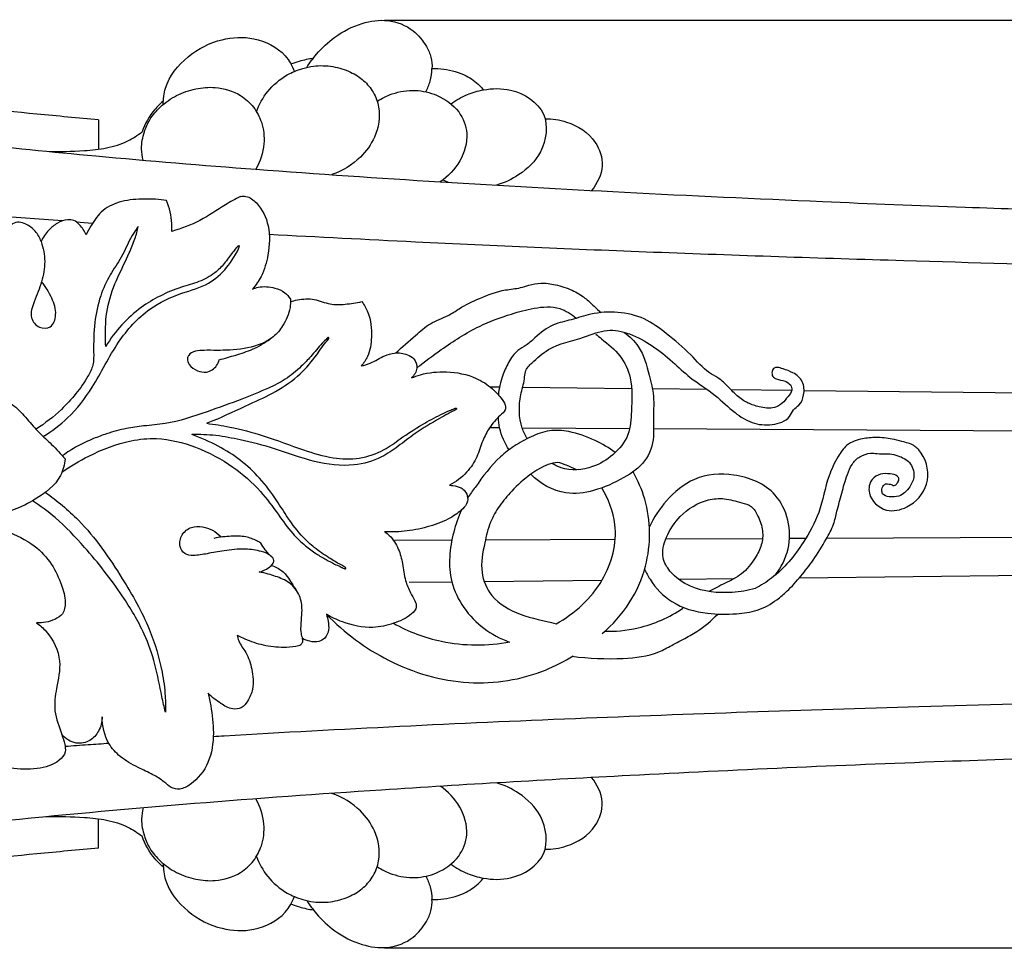
# Model space of a CAD drawing. Units: millimetres. Extents: x 0 to 1100, y 0 to 1000.
# Drawn here: x 664 to 866, y 355 to 546 of the extents above; entities that cross this region are included whole.
import ezdxf

# ---------------------------------------------------------------- set-up
doc = ezdxf.new("R2010")
doc.units = ezdxf.units.MM
doc.header["$MEASUREMENT"] = 0
doc.layers.add('Kranshteiny', color=7, linetype='Continuous', true_color=0xffffff)
doc.styles.add('Arial', font='txt')
doc.dimstyles.new('Dimension Style 01', dxfattribs={"dimtxt": 10, "dimasz": 7, "dimexe": 0.5, "dimexo": 0.5, "dimgap": 0.25, "dimtad": 1, "dimtoh": 1, "dimdec": 0, "dimzin": 1, "dimdsep": 46, "dimtxsty": 'Arial', "dimcen": 0.5, "dimazin": 0, "dimtfac": 1, "dimtdec": 4, "dimtix": 1, "dimtmove": 1, "dimatfit": 3, "dimfxl": 0, "dimtolj": 1, "dimtzin": 1, "dimarcsym": 0})

# ---------------------------------------------------------------- blocks, each defined once
blk = doc.blocks.new('*D18')
at = {"layer": 'Defpoints', "color": 0}
for p in [(738.49, 545.69), (1040.04, 545.69), (738.49, 355.52)]:
    blk.add_point(p, dxfattribs=at)
at = {"layer": 'Kranshteiny', "color": 0, "lineweight": -2}
for p, q in [((738.99, 545.69), (1040.54, 545.69)), ((1040.04, 362.52), (1040.04, 538.69)), ((738.99, 355.52), (1040.54, 355.52))]:
    blk.add_line(p, q, dxfattribs=at)
at = {"layer": 'Kranshteiny', "color": 0}
for points in [[(1041.21, 538.69), (1038.87, 538.69), (1040.04, 545.69)], [(1038.87, 362.52), (1041.21, 362.52), (1040.04, 355.52)]]:
    blk.add_solid(points, dxfattribs=at)
at = {"layer": 'Kranshteiny', "color": 0, "insert": (1034.69, 450.6), "char_height": 10, "attachment_point": 5, "rotation": 90, "style": 'Arial'}
blk.add_mtext('\\A1;190', dxfattribs=at)

msp = doc.modelspace()

# ---------------------------------------------------------------- linework, layer by layer
at = {"layer": 'Kranshteiny'}
for p, q in [((680.38, 525.29), (680.38, 519.26)), ((750.94, 512.97), (752.04, 512.48)), ((672.99, 504.57), (653.82, 505.97)), ((679.07, 504.05), (675.77, 504.28)), ((760.58, 470.54), (762.55, 470.52)), ((767.3, 470.46), (789.62, 470.21)), ((793.87, 470.16), (805.04, 470.03)), ((809.96, 469.98), (822.45, 469.84)), ((824.97, 469.81), (882.88, 469.15)), ((762.57, 462.1), (760.5, 462.11)), ((789.21, 461.93), (767.21, 462.07)), ((879.47, 461.37), (794.12, 461.9)), ((752.77, 439.08), (740.99, 439.02)), ((786.25, 439.24), (759.65, 439.11)), ((816.45, 439.38), (796.62, 439.28)), ((825.31, 439.42), (821.98, 439.4)), ((879.41, 439.67), (829.6, 439.44)), ((824.02, 431.37), (883.02, 432.06)), ((744.01, 430.44), (752.78, 430.54)), ((759.4, 430.62), (783.57, 430.9)), ((799.23, 431.08), (810.66, 431.22)), ((680.38, 375.92), (680.38, 381.94))]:
    msp.add_line(p, q, dxfattribs=at)
for points, knots in [([(680.38, 525.29), (676.16, 525.66), (663.5, 526.79), (644.43, 528.95), (625.01, 530.84), (611.69, 534.52), (603.63, 537.78), (600.4, 540.68), (599.04, 542.3), (599.79, 543.83), (601.87, 544.97), (605.78, 544.99), (611.32, 544.67), (619.1, 543.47), (628.64, 542.1), (638.49, 540.52), (646.95, 539.56), (652.46, 537.7), (655.48, 535.94), (656.27, 533.88), (654.71, 532.89), (652.2, 532.41), (648.72, 532.32), (644.1, 532.78), (639.18, 533.29), (633.62, 533.89), (628.06, 534.4), (624.32, 534.96), (622.43, 535.28)], [0, 0, 0, 0, 10.630691, 31.873384, 48.24908, 59.265184, 66.795653, 69.312011, 70.558561, 71.532392, 73.108891, 76.310111, 81.100724, 87.138486, 95.983996, 105.302657, 112.190817, 117.252479, 119.816031, 120.843445, 121.991481, 123.69627, 127.509752, 130.529377, 135.366733, 139.90174, 144.568044, 149.377556, 149.377556, 149.377556, 149.377556]), ([(723.05, 536.04), (723.65, 536.98), (725.33, 539.24), (728.91, 542.67), (733.96, 545.21), (739.76, 546.11), (744.76, 544.14), (747.34, 540.88), (748.62, 538.17), (748.74, 536.57), (748.69, 535.81)], [0, 0, 0, 0, 2.804567, 7.08583, 12.350888, 16.763342, 21.450939, 24.999522, 27.005119, 28.937249, 28.937249, 28.937249, 28.937249]), ([(693.61, 528.42), (693.61, 529.54), (694.06, 533.36), (698.36, 538.63), (705.11, 542.1), (712.51, 542.46), (718.2, 539.65), (720.06, 536.36), (720.5, 535.2)], [0, 0, 0, 0, 2.828653, 9.508471, 16.023433, 21.453718, 27.603882, 30.724759, 30.724759, 30.724759, 30.724759]), ([(719.78, 536.73), (720.36, 536.96), (721.87, 537.48), (723.45, 537.81), (724.42, 537.93)], [0, 0, 0, 0, 1.557002, 4.010758, 4.010758, 4.010758, 4.010758]), ([(712.72, 526.95), (713.26, 528.43), (714.9, 531.39), (717.93, 533.98), (720.55, 535.26), (722.34, 535.9), (724.97, 536.47), (728.36, 536.39), (731.9, 535.28), (734.77, 533.46), (736.82, 530.97), (738.33, 526.98), (737.45, 521.91), (733.87, 516.93), (730.34, 514.8), (728.18, 514.04)], [0, 0, 0, 0, 3.956895, 8.382044, 9.745348, 11.278608, 13.125475, 16.484203, 19.63969, 22.336496, 24.91632, 27.626476, 32.855001, 37.068755, 42.813665, 42.813665, 42.813665, 42.813665]), ([(747.41, 531.03), (747.81, 531.71), (748.47, 533.26), (748.69, 534.93), (748.69, 535.81)], [0, 0, 0, 0, 1.982322, 4.197783, 4.197783, 4.197783, 4.197783]), ([(748.69, 535.81), (749.5, 535.83), (751.91, 535.7), (755.38, 534.72), (757.97, 532.88), (758.99, 531.74), (759.24, 531.42)], [0, 0, 0, 0, 2.020677, 6.028262, 8.869605, 9.872826, 9.872826, 9.872826, 9.872826]), ([(574.61, 532.93), (574.99, 532.73), (576.66, 531.93), (582.24, 531.03), (593.05, 528.69), (608.27, 526.71), (628.77, 523.12), (652.58, 520.54), (681.71, 517.62), (714.25, 514.94), (750.36, 512.51), (789.08, 510.33), (824.95, 508.67), (856.08, 507.39), (873.67, 506.86), (881.51, 506.65)], [0, 0, 0, 0, 1.083241, 4.641186, 14.038954, 28.937012, 43.040209, 66.278935, 88.9747, 116.48646, 148.161804, 179.76737, 213.754737, 238.239838, 257.903599, 257.903599, 257.903599, 257.903599]), ([(689.5, 517.01), (689.31, 517.76), (689.02, 519.72), (689.56, 522.59), (690.86, 525.57), (693.1, 528.17), (696.29, 530.46), (700.2, 531.78), (704.77, 532.17), (709.12, 530.86), (712.25, 528), (714.07, 524.55), (714.59, 519.99), (713.51, 516.73), (712.6, 515.15)], [0, 0, 0, 0, 1.960692, 4.9271, 7.23098, 10.095829, 13.465353, 16.975771, 20.315862, 24.86588, 27.850746, 30.776568, 34.5285, 39.114874, 39.114874, 39.114874, 39.114874]), ([(737.48, 529.07), (738.43, 529.7), (740.9, 530.94), (745.2, 531.6), (750.14, 530.48), (754.39, 527.48), (756.43, 522.14), (754.79, 516.58), (752.01, 513.68), (750.4, 512.58)], [0, 0, 0, 0, 2.877274, 6.864729, 10.618986, 15.373847, 19.314889, 24.214006, 29.1142, 29.1142, 29.1142, 29.1142]), ([(752.6, 528.56), (753.63, 529.32), (755.76, 530.55), (759.92, 531.73), (765.75, 531.86), (773.05, 527.32), (771.79, 518.62), (767.08, 514.02), (763.53, 512.36), (761.89, 511.89)], [0, 0, 0, 0, 3.232236, 6.101232, 10.767056, 17.739767, 24.249293, 29.630938, 33.914989, 33.914989, 33.914989, 33.914989]), ([(693.58, 529.1), (692.98, 528.58), (691.16, 526.77), (689.88, 524.49), (689.28, 522.84)], [0, 0, 0, 0, 1.994871, 6.42102, 6.42102, 6.42102, 6.42102]), ([(771.88, 525.48), (773.37, 525.51), (777.27, 524.95), (782.32, 521.71), (784.27, 515.66), (782.59, 512.22), (781.43, 510.8)], [0, 0, 0, 0, 3.727809, 9.75801, 13.962547, 18.584993, 18.584993, 18.584993, 18.584993]), ([(669.7, 518.85), (672.28, 518.72), (676.4, 518.84), (682.02, 519.38), (686.11, 520.63), (688.38, 522.12), (689.28, 522.84)], [0, 0, 0, 0, 6.488756, 10.311266, 14.151039, 17.061394, 17.061394, 17.061394, 17.061394]), ([(694.3, 508.74), (692.81, 508.97), (689.72, 509.15), (685.23, 508.79), (681.08, 507.05), (679.11, 504.09), (678.11, 502.33), (677.81, 501.67)], [0, 0, 0, 0, 3.780161, 7.728848, 11.271565, 14.581215, 16.405138, 16.405138, 16.405138, 16.405138]), ([(695.38, 502.41), (695.41, 502.94), (695.42, 505.1), (694.91, 507.25), (694.3, 508.74)], [0, 0, 0, 0, 1.357844, 5.432618, 5.432618, 5.432618, 5.432618]), ([(709.43, 509.58), (708.4, 509.02), (705.57, 507.48), (701.25, 504.4), (697.36, 502.98), (695.38, 502.41)], [0, 0, 0, 0, 2.950472, 8.086819, 13.246563, 13.246563, 13.246563, 13.246563]), ([(709.43, 509.58), (709.8, 509.64), (711.06, 509.67), (713.6, 507.72), (715.61, 503.39), (715.34, 497.99), (714.1, 493.53), (712.59, 491.38), (711.9, 490.58)], [0, 0, 0, 0, 0.939057, 3.05856, 7.500239, 12.508947, 16.393407, 19.031629, 19.031629, 19.031629, 19.031629]), ([(677.81, 501.67), (677.51, 502.45), (676.75, 503.55), (675.41, 504.76), (673.68, 504.87), (671.84, 504.18), (669.92, 502.61), (668.96, 501.16), (668.57, 500.3)], [0, 0, 0, 0, 2.095971, 3.317495, 4.368412, 6.232406, 8.146736, 10.520224, 10.520224, 10.520224, 10.520224]), ([(668.57, 500.3), (668.33, 501.08), (667.54, 502.56), (665.8, 503.79), (664.13, 504.45), (662.58, 504.06), (661.63, 502.74), (660.91, 501.25), (660.57, 500.15), (660.44, 499.59)], [0, 0, 0, 0, 2.050062, 4.058443, 5.26248, 6.444129, 7.742878, 9.181665, 10.63737, 10.63737, 10.63737, 10.63737]), ([(688.51, 503.41), (688.21, 503.01), (686.78, 501.06), (685.43, 497.41), (682.53, 493.42), (680.52, 488.95), (679.4, 483.56), (679.31, 478.82), (679.42, 475.02), (677.9, 472.14), (676.66, 470.23), (675.69, 469.14)], [0, 0, 0, 0, 1.24705, 6.076279, 9.658644, 13.63013, 18.348124, 23.403397, 25.679896, 27.738222, 31.418935, 31.418935, 31.418935, 31.418935]), ([(681.82, 478.83), (681.77, 479.62), (681.7, 482.44), (682.02, 487.34), (684.17, 492.9), (686.38, 497.26), (687.81, 500.73), (688.32, 502.56), (688.51, 503.41)], [0, 0, 0, 0, 1.991837, 7.145816, 12.238326, 16.877905, 19.493412, 21.674692, 21.674692, 21.674692, 21.674692]), ([(887.59, 495.21), (873.53, 495.56), (842.37, 496.43), (794.93, 497.99), (751.57, 499.86), (725.31, 501.22), (715.32, 501.76)], [0, 0, 0, 0, 35.292233, 78.189701, 119.05763, 144.15013, 144.15013, 144.15013, 144.15013]), ([(668.57, 500.3), (669.03, 499), (669.58, 496.21), (668.81, 491.95), (667.25, 488.4), (666.07, 484.9), (667.96, 482.44), (670.94, 482.49), (671.92, 485.68), (670.82, 488.88), (669.55, 491.08), (668.67, 492.08)], [0, 0, 0, 0, 3.483734, 7.012373, 10.678372, 13.501333, 15.598015, 17.453262, 19.68675, 22.635033, 25.980868, 25.980868, 25.980868, 25.980868]), ([(669.02, 460.36), (670.81, 461.45), (674.67, 464.33), (679.8, 471.05), (683.78, 479.5), (690, 486.51), (696.89, 489.74), (702.81, 491.27), (706.89, 494.89), (708.63, 497.82), (709.26, 499.42)], [0, 0, 0, 0, 5.262452, 12.002689, 21.008995, 28.817199, 34.94837, 39.862751, 43.946249, 48.295072, 48.295072, 48.295072, 48.295072]), ([(709.26, 499.42), (709.18, 499.43), (708.88, 499.43), (708.46, 498.8), (707.43, 497.73), (706.23, 495.77), (704.01, 493.61), (700.97, 491.95), (697, 490.99), (692.99, 489.27), (688.77, 486.79), (684.98, 483.29), (682.78, 480.39), (681.82, 478.83)], [0, 0, 0, 0, 0.205386, 0.702763, 1.711164, 4.07408, 6.36087, 9.472091, 12.612221, 16.583167, 20.385303, 24.85018, 29.479201, 29.479201, 29.479201, 29.479201]), ([(711.9, 490.58), (712.28, 490.74), (713.77, 491.21), (716.15, 491.03), (718.5, 490.07), (719.38, 489.01), (719.69, 488.51)], [0, 0, 0, 0, 1.019849, 3.882699, 5.771788, 7.240101, 7.240101, 7.240101, 7.240101]), ([(741.29, 477.47), (742.59, 478.73), (744.95, 480.71), (748.28, 483.72), (751.68, 484.82), (754.81, 486.95), (758.68, 488.87), (762.92, 490.43), (766.45, 490.68), (768.78, 491.45), (771.17, 491.97), (774.21, 491.48), (777.32, 490.54), (779.97, 488.93), (781.8, 487.19), (782.89, 486.16), (783.37, 485.69)], [0, 0, 0, 0, 4.553307, 7.788433, 11.124455, 13.362136, 17.27914, 21.968216, 24.56667, 26.069052, 28.118508, 30.639906, 33.660713, 36.23865, 38.344513, 40.015406, 40.015406, 40.015406, 40.015406]), ([(719.69, 488.51), (719.72, 487.93), (719.65, 485.98), (718.42, 483.25), (716.17, 480.48), (712.35, 478.65), (707.46, 477.89), (703.13, 478.06), (700.27, 477.96), (698.9, 477.31), (698.46, 476.15), (698.98, 474.76), (700.51, 473.76), (702.71, 473.3), (704.5, 474.47), (704.97, 475.66), (705.06, 476.07)], [0, 0, 0, 0, 1.471472, 4.871119, 7.335175, 10.306532, 15.239317, 19.622638, 21.127885, 22.477835, 23.061243, 24.105714, 25.917798, 27.444835, 29.524395, 30.596538, 30.596538, 30.596538, 30.596538]), ([(719.7, 488.02), (720.16, 488.15), (721.75, 488.51), (724.59, 488.75), (727.67, 487.27), (731.04, 487.44), (733.19, 487.73), (734.31, 488.01)], [0, 0, 0, 0, 1.209528, 4.102883, 6.92018, 9.507194, 12.393659, 12.393659, 12.393659, 12.393659]), ([(734.31, 488.01), (734.81, 487.33), (736.14, 485.08), (736.46, 481.09), (735.96, 477.2), (734.73, 475.4), (734.21, 474.81)], [0, 0, 0, 0, 2.133652, 6.449539, 9.83284, 11.804404, 11.804404, 11.804404, 11.804404]), ([(745.59, 474.38), (747.2, 475.7), (751.33, 478.77), (757.65, 482.87), (764.27, 485.32), (769.71, 486.82), (774.63, 487.2), (777.22, 485.44), (778.26, 484.63)], [0, 0, 0, 0, 5.250985, 12.928346, 18.8258, 22.831378, 27.239996, 30.486044, 30.486044, 30.486044, 30.486044]), ([(768.25, 459.9), (767.82, 460.59), (766.48, 463.32), (766.44, 467.92), (767.64, 471.42), (767.76, 474.05), (769.71, 475.92), (773.22, 479.18), (779.09, 480.2), (784.47, 482.6), (791.29, 481.11), (796.67, 476.99), (801.9, 472.01), (806.67, 469.13), (810.33, 465.39), (814.24, 462.88), (818.29, 462.51), (821.81, 463.59), (822.65, 465.89), (824.26, 466.84), (825.09, 468.98), (824.95, 471.71), (822.87, 473.49), (820.95, 474.09), (819.69, 474.55), (818.71, 474.47), (818.32, 473.62), (818.4, 472.61), (819.59, 471.97), (820.9, 471.82), (822.26, 471.1), (822.65, 469.65), (821.56, 468.46), (820.61, 467.07), (818.51, 465.93), (815.96, 466.3), (813.36, 467.13), (811.26, 468.57), (809.44, 470.57), (807.62, 472.28), (804.56, 473.89), (801.55, 477.53), (797.1, 481.21), (792.34, 484.8), (786.8, 486.07), (781.64, 485.72), (777.39, 484.23), (773.21, 483.42), (770.32, 481.12), (768.16, 479.03), (765.9, 477.91), (764.32, 475.57), (762.93, 472.51), (762.43, 470.19), (762.3, 468.87)], [75.96195, 75.96195, 75.96195, 75.96195, 78.033977, 83.760388, 86.600319, 87.74893, 89.661574, 93.39003, 99.978357, 103.986701, 107.855203, 116.672276, 120.719858, 126.028665, 130.51722, 133.898116, 137.360826, 140.652173, 141.961901, 143.214845, 145.131516, 147.442122, 149.63767, 151.47659, 152.500556, 153.036451, 153.717996, 154.596039, 155.310715, 156.862892, 157.982182, 158.924906, 160.183223, 161.722136, 163.229102, 165.863827, 167.871203, 170.095006, 172.154937, 174.674179, 176.313068, 180.774543, 186.323419, 190.911813, 195.556259, 200.217706, 203.694142, 206.846176, 210.747423, 212.707103, 214.411956, 216.97676, 219.561402, 222.899714, 222.899714, 222.899714, 222.899714]), ([(702.52, 463.05), (702.96, 463.23), (705.93, 464.45), (710.62, 466.69), (716.81, 469.47), (721.62, 472.8), (724.84, 476.63), (726.55, 479.3), (727.52, 480.31), (727.59, 480.6), (727.39, 480.72), (726.9, 480.12), (725.7, 479.07), (724.05, 476.88), (721.62, 474.39), (718.82, 472), (714.58, 469.95), (709.22, 467.77), (702.2, 465.28), (695.55, 462.97), (689.89, 462.59), (685.84, 462), (682.41, 461.1), (679.07, 459.83), (676, 458.43), (673.95, 457.11), (672.98, 456.4)], [0, 0, 0, 0, 1.183053, 8.071336, 13.036847, 18.224639, 22.576559, 25.631633, 26.044928, 26.188854, 26.276661, 26.538317, 27.7587, 30.745713, 33.096063, 36.62756, 39.895862, 44.855016, 51.169382, 58.621322, 62.355929, 65.349012, 68.87299, 71.232171, 74.304383, 77.328794, 77.328794, 77.328794, 77.328794]), ([(705.06, 476.07), (706.21, 476.37), (708.5, 477.05), (712.13, 478.17), (714.41, 479.51), (715.54, 480.33)], [0, 0, 0, 0, 2.960791, 6.003676, 9.5206, 9.5206, 9.5206, 9.5206]), ([(788.12, 481.7), (789.21, 480.89), (791.8, 478.41), (793.09, 473.52), (794.38, 468.38), (793.97, 464.13), (794.3, 459.62), (792.72, 454.93), (787.71, 451.52), (782.28, 449.11), (775.24, 448.09), (770.9, 450.7), (768.96, 452.59)], [0, 0, 0, 0, 3.410325, 8.726715, 12.392043, 16.745045, 19.347384, 23.822365, 28.396553, 34.056413, 38.807062, 45.623249, 45.623249, 45.623249, 45.623249]), ([(782.26, 481.34), (782.66, 481.02), (784.36, 479.61), (787.5, 477.2), (789.92, 471.81), (789.59, 466.23), (789.36, 460.47), (786.03, 456.44), (781.32, 453.58), (776.43, 453.23), (773.86, 454.47), (773.26, 454.84)], [34.817984, 34.817984, 34.817984, 34.817984, 36.105118, 40.388338, 44.596769, 50.343932, 54.422466, 58.750006, 62.785665, 68.19045, 69.965112, 69.965112, 69.965112, 69.965112]), ([(734.21, 474.81), (734.83, 474.97), (736.53, 475.46), (738.57, 476.85), (741.2, 477.64), (743.35, 477.36), (745.25, 476.35), (745.91, 474.23), (745.07, 472.89), (744.52, 472.37)], [0, 0, 0, 0, 1.603881, 4.391201, 6.145423, 8.363535, 9.663241, 11.350932, 13.2643, 13.2643, 13.2643, 13.2643]), ([(744.52, 472.37), (745.11, 472.61), (747.42, 473.41), (751.97, 473.88), (757.18, 472.86), (760.83, 470.53), (762.65, 468.49), (763.78, 467.08), (763.79, 465.55), (762.12, 464.27), (760.49, 462.28), (758.92, 459.36), (758.04, 456.03), (755.83, 452.72), (753.6, 451.03), (752.31, 450.34)], [0, 0, 0, 0, 1.616761, 6.106248, 11.300042, 14.627522, 16.745856, 18.233951, 19.00819, 20.322653, 23.120098, 25.6143, 28.565573, 31.757323, 35.445568, 35.445568, 35.445568, 35.445568]), ([(658.13, 469.27), (658.74, 468.99), (660.38, 468.15), (663.25, 466.8), (665.69, 463.91), (668.11, 461.14), (670.93, 458.63), (672.62, 456.77), (673.51, 455.76)], [0, 0, 0, 0, 1.674832, 4.645392, 7.846059, 11.032768, 13.931461, 17.329795, 17.329795, 17.329795, 17.329795]), ([(675.69, 469.14), (674.78, 468), (672.31, 465.3), (669.4, 463.03), (667.54, 461.85)], [0, 0, 0, 0, 3.670242, 9.203008, 9.203008, 9.203008, 9.203008]), ([(753.72, 465.93), (752.56, 465.33), (749.69, 463.74), (745.6, 461.33), (741.87, 458.38), (737.96, 455.64), (731.99, 454), (724.36, 454.93), (716.92, 457.87), (710.14, 459.52), (704.48, 460.67), (701.12, 460.77), (699.47, 460.73)], [0, 0, 0, 0, 3.299812, 8.239548, 11.877214, 15.278126, 20.176961, 26.985063, 34.147822, 40.229061, 44.471895, 48.609739, 48.609739, 48.609739, 48.609739]), ([(702.52, 463.05), (704.1, 462.86), (708.02, 462.22), (714.68, 460.46), (721.54, 457.77), (728.08, 455.81), (733.84, 455.59), (738.62, 457.22), (742.56, 460.18), (746.39, 462.67), (749.82, 464.52), (752.01, 465.56), (753.06, 465.99), (753.52, 466.16), (753.77, 466.12), (753.75, 465.98), (753.72, 465.93)], [0, 0, 0, 0, 4.004238, 9.943289, 17.241764, 22.508133, 26.99061, 31.487829, 34.828094, 39.358237, 42.960656, 44.588187, 45.4863, 45.7482, 45.870562, 46.005554, 46.005554, 46.005554, 46.005554]), ([(764.55, 457.6), (763.62, 458.95), (762.61, 461.19), (762.32, 463.56), (762.3, 464.3)], [0, 0, 0, 0, 4.128191, 5.998097, 5.998097, 5.998097, 5.998097]), ([(672.8, 453), (674.56, 454.25), (679.07, 456.9), (685.64, 459.5), (693.25, 460.24), (700.55, 458.39), (707.78, 454.53), (713.36, 449.6), (717, 444.67), (719.76, 440.71), (722.5, 438.07), (724.86, 436.35), (726.89, 435.15), (728.52, 434.28), (729.75, 433.72), (730.47, 433.36), (730.83, 433.21), (731.05, 433.22), (731.01, 433.42), (730.65, 433.7), (729.44, 434.32), (727.31, 435.61), (724.68, 437.42), (721.76, 440.07), (719.3, 443.4), (716.62, 447.65), (713.61, 451.81), (709.51, 455.58), (704.81, 458.57), (701.34, 460.09), (699.47, 460.73)], [0, 0, 0, 0, 5.409721, 13.118293, 17.523083, 24.367684, 31.630617, 37.971167, 42.905377, 47.039748, 50.092815, 52.415383, 54.382144, 56.010764, 57.050236, 57.801583, 57.965386, 58.102923, 58.20986, 58.369284, 59.266895, 61.590657, 64.650995, 67.242807, 71.496124, 74.994376, 79.913074, 84.390482, 88.909303, 93.854835, 93.854835, 93.854835, 93.854835]), ([(786.27, 457.04), (784.98, 457.99), (781.94, 459.8), (777.37, 461.42), (772.73, 461.81), (768.96, 460.35), (765.62, 458.5), (761.42, 455.33), (758.62, 451.39), (756.51, 448.5), (756.01, 447.78)], [0, 0, 0, 0, 4.028277, 8.817588, 12.104007, 15.422076, 18.767919, 21.721487, 28.558115, 30.759574, 30.759574, 30.759574, 30.759574]), ([(843.19, 450.33), (843.33, 450.31), (843.73, 450.33), (844.15, 450.88), (844.55, 451.57), (843.93, 452.51), (842.44, 452.7), (840.58, 452.82), (838.44, 451.52), (837.84, 447.86), (841.53, 444.53), (846.9, 445.74), (851.12, 450.36), (850.06, 455.92), (847.46, 458.75), (845.16, 459.27), (842.63, 459.97), (839.88, 460.23), (836.74, 459.94), (833.66, 458.92), (831.61, 455.85), (829.47, 451.31), (828.46, 444.92), (824.49, 437.7), (820.06, 432.23), (816.14, 429.8), (814.97, 429.18)], [0, 0, 0, 0, 0.367001, 0.931202, 1.649558, 2.163941, 3.467045, 5.150997, 6.838847, 9.216875, 13.383104, 16.878699, 22.086049, 27.492721, 29.300944, 31.471644, 33.204228, 35.939134, 38.29318, 41.170144, 43.625658, 47.299059, 53.858165, 59.67216, 67.892139, 71.200321, 71.200321, 71.200321, 71.200321]), ([(792.28, 433.16), (792.6, 432.43), (793.96, 429.84), (797.91, 425.73), (804.59, 423.85), (810.55, 423.86), (815.52, 424.48), (818.95, 426.43), (821.87, 428.92), (824.33, 431.68), (827.08, 435.2), (829.26, 438.78), (831.07, 442.09), (831.73, 445.37), (832.56, 448.09), (833.2, 450.64), (833.84, 452.64), (834.66, 454.7), (836.32, 456.36), (838.29, 457.01), (840.1, 456.85), (841.41, 456.72), (842.84, 456.83), (844.54, 456.32), (846.9, 455.27), (847.79, 452.36), (846.7, 449.8), (844.76, 447.95), (842.63, 447.88), (841.04, 448.28), (840.84, 449.44), (841.1, 450.23), (841.77, 450.75), (842.48, 450.59), (842.94, 450.45), (843.19, 450.33)], [-77.226781, -77.226781, -77.226781, -77.226781, -75.229709, -69.855031, -63.458902, -58.475882, -54.89297, -51.054792, -48.78396, -45.245999, -41.774671, -37.556575, -34.666027, -32.36519, -29.151504, -27.487103, -25.746713, -23.837267, -21.969659, -20.021993, -18.87381, -17.420784, -16.717127, -15.328165, -12.989134, -10.585637, -8.585762, -6.122351, -4.449573, -3.229391, -2.640116, -1.725507, -1.207026, -0.700048, 0, 0, 0, 0]), ([(673.51, 455.76), (673.38, 454.58), (672.51, 451), (668.05, 447.73), (663.26, 445.19), (658.86, 444.35), (656.04, 444.32), (654.71, 444.43)], [0, 0, 0, 0, 3.001569, 8.942878, 12.980004, 16.678666, 20.02308, 20.02308, 20.02308, 20.02308]), ([(778.3, 453.54), (777.63, 453.89), (776.36, 454.39), (774.41, 455.22), (771.77, 454.4), (768.56, 452.49), (765.26, 449.51), (762.48, 446.2), (760.45, 442.64), (759.38, 438), (758.36, 432.77), (760.84, 426.81), (766.93, 423.43), (771.68, 422.58), (774.14, 421.95)], [0, 0, 0, 0, 1.898539, 3.470943, 5.116821, 8.513272, 12.896357, 16.211034, 19.392173, 23.09189, 28.20428, 32.516985, 38.36315, 44.723881, 44.723881, 44.723881, 44.723881]), ([(783.61, 419.94), (785.74, 421.74), (789.49, 425.96), (793.63, 435.33), (793.58, 445.23), (790.91, 451.34), (789.91, 453.1)], [0, 0, 0, 0, 7.023947, 13.933278, 25.513181, 30.619654, 30.619654, 30.619654, 30.619654]), ([(819.05, 431.88), (820.27, 433.48), (823.07, 438.74), (820.75, 449.11), (811.09, 453.09), (802.46, 452.4), (796.67, 447.55), (794.14, 443.73), (793.26, 441.8)], [0, 0, 0, 0, 5.071312, 14.618649, 22.462902, 29.240423, 35.350245, 40.693993, 40.693993, 40.693993, 40.693993]), ([(752.31, 450.34), (752.54, 450.33), (753.34, 450.25), (754.51, 450), (755.64, 449.09), (756.07, 447.98), (755.99, 446.6), (754.67, 445.09), (752.16, 443.27), (748.21, 441.83), (743.68, 440.83), (740.52, 440.74), (738.99, 440.82)], [0, 0, 0, 0, 0.581049, 2.032267, 2.897777, 4.125368, 4.881876, 6.275374, 8.917932, 12.698399, 16.696478, 20.547415, 20.547415, 20.547415, 20.547415]), ([(669.45, 448.88), (671.86, 447.17), (678.06, 442.07), (684.8, 432.18), (690.79, 421.77), (693.27, 413.42), (694.06, 407.66), (694.09, 404.91), (694.06, 403.83)], [0, 0, 0, 0, 7.414162, 20.019926, 29.871284, 37.584256, 41.796035, 44.517405, 44.517405, 44.517405, 44.517405]), ([(774.14, 421.95), (777.97, 424.04), (784.41, 429.86), (787.37, 441.19), (784.88, 447.54), (783.5, 449.81)], [0, 0, 0, 0, 10.941863, 20.745312, 27.444771, 27.444771, 27.444771, 27.444771]), ([(694.06, 403.83), (693.81, 404.89), (693.05, 408.13), (692.11, 413.58), (689.61, 420.66), (684.74, 428.77), (678.5, 436.71), (672.3, 443.24), (668.45, 446.11), (666.85, 447.17)], [0, 0, 0, 0, 2.745765, 8.403889, 13.938996, 21.549184, 32.126286, 39.327539, 44.144569, 44.144569, 44.144569, 44.144569]), ([(814.97, 429.18), (813.43, 428.74), (809.01, 428.01), (802.54, 428.66), (797.75, 431.97), (795.53, 435.77), (796.67, 440.09), (799.61, 444.56), (804.13, 447.41), (808.78, 447.77), (811.64, 446.88), (814.4, 446.18), (815.7, 443.77), (816.64, 441.13), (816.39, 438.04), (814.77, 435.05), (812.48, 432), (808.78, 430.32), (806.56, 429.1), (805.44, 428.56)], [0, 0, 0, 0, 4.010097, 11.28977, 15.711691, 18.275644, 21.867986, 26.136241, 31.751015, 34.499221, 37.543044, 39.303391, 41.326296, 43.982902, 46.405214, 48.857103, 52.498393, 55.742034, 58.879655, 58.879655, 58.879655, 58.879655]), ([(654.71, 444.43), (655.56, 443.83), (657.7, 442.47), (662.09, 440.8), (667.05, 438.48), (670.84, 434.37), (672.75, 430.22), (673.7, 426.81), (673.31, 423.92), (670.84, 422.44), (668.9, 422.05), (667.64, 422.14)], [0, 0, 0, 0, 2.609419, 6.347192, 11.781653, 16.159239, 20.095497, 23.177715, 25.141623, 26.79625, 29.974695, 29.974695, 29.974695, 29.974695]), ([(754.73, 445.27), (754.06, 443.81), (752.47, 439.08), (751.53, 429.87), (757.5, 421.58), (762.68, 418.92), (764.52, 418.2)], [0, 0, 0, 0, 4.040879, 12.596606, 22.29079, 27.239969, 27.239969, 27.239969, 27.239969]), ([(713.29, 432.56), (713.58, 432.64), (714.32, 432.88), (715.25, 433.43), (716.05, 434.09), (716.43, 435.06), (715.43, 436.2), (713.39, 436.95), (710.09, 437.43), (706.35, 436.98), (702.82, 436.38), (700.19, 435.82), (697.94, 436.12), (696.76, 437.97), (697.25, 440.34), (699.27, 441.95), (702.39, 441.97), (704.42, 440.83), (705.42, 439.82)], [0, 0, 0, 0, 0.768005, 1.93492, 2.691378, 3.362429, 4.274345, 6.027188, 8.846871, 12.505654, 15.45909, 17.811376, 19.297893, 20.769102, 22.769751, 24.857934, 26.727923, 30.301518, 30.301518, 30.301518, 30.301518]), ([(738.99, 440.82), (739.33, 440.6), (740.55, 439.66), (741.91, 437.39), (742.79, 434.15), (743.06, 431.04), (744.14, 428.5), (745.14, 426.88), (745.76, 425.19), (743.89, 423.22), (740.84, 421.91), (735.91, 420.79), (731.12, 421.88), (728.11, 423.27), (727.08, 423.88)], [0, 0, 0, 0, 1.017383, 3.847963, 6.443953, 9.443879, 11.686427, 13.273136, 14.373676, 15.819848, 19.302917, 22.900801, 28.217422, 31.228395, 31.228395, 31.228395, 31.228395]), ([(713.59, 438.46), (713.34, 438.64), (712.39, 439.21), (710.37, 439.94), (707.35, 439.94), (705.18, 439.71), (704.01, 439.46)], [0, 0, 0, 0, 0.772436, 2.795877, 5.277479, 8.266059, 8.266059, 8.266059, 8.266059]), ([(716, 435.51), (715.46, 436), (714.59, 436.94), (713.88, 437.99), (713.59, 438.46)], [0, 0, 0, 0, 1.819814, 3.206834, 3.206834, 3.206834, 3.206834]), ([(715.8, 433.92), (716.21, 433.78), (717.3, 433.29), (718.75, 432.22), (719.81, 430.44), (720.56, 429.36), (720.96, 428.73)], [0, 0, 0, 0, 1.090033, 2.981246, 4.404462, 6.280515, 6.280515, 6.280515, 6.280515]), ([(722.21, 418.23), (722.23, 418.36), (722.26, 418.65), (722.05, 419.33), (721.77, 420.68), (721.92, 422.59), (722.16, 425.04), (721.74, 427.89), (719.67, 430.52), (716.64, 431.71), (714.65, 432.3), (713.29, 432.56)], [0, 0, 0, 0, 0.31748, 0.738718, 1.775046, 3.774541, 5.513713, 8.009034, 10.857307, 13.453364, 16.052483, 16.052483, 16.052483, 16.052483]), ([(727.08, 423.88), (727.22, 423.42), (727.44, 422.36), (727.67, 420.66), (726.95, 419.01), (725.4, 418.14), (723.73, 418.26), (722.64, 418.64), (722.16, 418.9)], [0, 0, 0, 0, 1.223121, 2.721948, 4.276051, 5.419759, 6.956588, 8.309511, 8.309511, 8.309511, 8.309511]), ([(727.08, 423.88), (730.74, 420.09), (739.71, 413.43), (755.74, 408.66), (769.2, 410.8), (775.81, 414.24), (777.61, 415.37)], [0, 0, 0, 0, 13.266567, 27.524939, 40.844585, 46.174351, 46.174351, 46.174351, 46.174351]), ([(777.45, 415.27), (780.88, 414.85), (786.78, 414.56), (793.97, 415.36), (797.72, 417.48), (800.34, 418.83), (803.71, 420.65), (805.98, 422.58), (807.26, 423.91)], [38.289935, 38.289935, 38.289935, 38.289935, 46.946747, 53.034689, 55.512917, 57.698279, 60.454647, 65.103898, 65.103898, 65.103898, 65.103898]), ([(784.16, 420.42), (786.04, 420.33), (791.96, 420.86), (797.35, 423.27), (800.14, 425.13)], [52.828701, 52.828701, 52.828701, 52.828701, 59.024422, 67.456499, 67.456499, 67.456499, 67.456499]), ([(667.64, 422.14), (668.37, 421.62), (670.71, 419.55), (673.02, 414.62), (671.76, 409.05), (671, 403.92), (672.57, 400.16), (673.4, 397.44), (673.74, 395.44), (671.72, 393.08), (667.59, 391.97), (662.17, 392.11), (656.26, 393.9), (651.02, 396.29), (647.74, 399.65), (646.73, 401.65), (646.41, 402.48)], [0, 0, 0, 0, 2.242852, 7.846298, 12.560112, 16.419636, 20.686678, 22.483143, 23.730935, 25.535497, 29.554079, 34.122524, 38.996496, 44.990646, 48.344754, 50.581257, 50.581257, 50.581257, 50.581257]), ([(740.81, 422.04), (743.88, 420.35), (751.64, 417.36), (760.09, 417.4), (764.69, 418.23)], [0, 0, 0, 0, 8.799755, 20.534317, 20.534317, 20.534317, 20.534317]), ([(708.8, 419.6), (708.87, 419.21), (709.16, 417.9), (710.87, 415.9), (711.9, 412.52), (712.3, 408.94), (711.13, 406.29), (709.77, 404.51), (707.46, 404.33), (705.19, 405.69), (703.58, 406.89), (702.82, 407.69)], [0, 0, 0, 0, 1.007735, 3.327146, 6.41941, 9.844146, 12.072056, 13.671274, 15.128949, 17.389393, 20.16956, 20.16956, 20.16956, 20.16956]), ([(708.8, 419.6), (709.3, 419.33), (711.01, 418.51), (714.15, 417.46), (717.74, 417.09), (720.29, 417.23), (721.77, 417.52), (722.12, 418.04), (722.21, 418.23)], [0, 0, 0, 0, 1.431416, 4.749486, 8.267543, 10.357677, 11.275121, 11.825029, 11.825029, 11.825029, 11.825029]), ([(702.82, 407.69), (703.02, 406.84), (703.57, 404.15), (704.14, 399.39), (703.32, 393.43), (700.27, 389.51), (697.25, 387.84), (695.11, 388.24), (693.62, 389.81), (691.32, 391.14), (688.18, 392.56), (684.89, 394.41), (681.78, 397.8), (681.08, 400.99), (681.11, 402.88)], [0, 0, 0, 0, 2.224928, 6.910597, 12.08799, 16.929328, 18.889815, 20.40375, 21.984706, 24.224238, 27.024861, 30.647614, 33.614101, 38.363681, 38.363681, 38.363681, 38.363681]), ([(887.58, 406.01), (874.56, 405.68), (838.06, 404.66), (777.55, 402.61), (729.34, 400.31), (704.61, 398.82), (703.87, 398.77)], [0, 0, 0, 0, 32.670973, 91.596957, 151.864245, 153.730335, 153.730335, 153.730335, 153.730335]), ([(681.11, 402.88), (681.1, 401.85), (680.62, 399.94), (678.67, 397.74), (675.51, 397.06), (673.59, 398.38), (672.83, 399.24)], [0, 0, 0, 0, 2.588617, 4.735739, 7.104438, 10.000157, 10.000157, 10.000157, 10.000157]), ([(682.48, 397.4), (681.06, 397.3), (678.07, 397.09), (675.08, 396.88), (673.51, 396.76)], [171.653035, 171.653035, 171.653035, 171.653035, 175.218565, 179.176167, 179.176167, 179.176167, 179.176167]), ([(881.46, 394.56), (872.19, 394.3), (841.44, 393.33), (793.74, 391.16), (729.74, 387.5), (675.82, 383.29), (624.35, 377.49), (596.6, 373.14), (579.65, 369.78), (576.58, 369.1), (575.11, 368.63), (574.62, 368.26)], [0, 0, 0, 0, 23.253641, 77.166758, 119.765832, 184.050052, 212.800732, 249.681552, 254.465588, 256.150057, 257.563926, 257.563926, 257.563926, 257.563926]), ([(771.88, 375.73), (773.37, 375.7), (777.27, 376.26), (782.32, 379.5), (784.27, 385.55), (782.59, 388.99), (781.43, 390.41)], [0, 0, 0, 0, 3.727809, 9.75801, 13.962547, 18.584993, 18.584993, 18.584993, 18.584993]), ([(737.48, 372.14), (738.43, 371.5), (740.9, 370.27), (745.2, 369.61), (750.14, 370.72), (754.39, 373.73), (756.43, 379.07), (754.79, 384.62), (752.01, 387.53), (750.4, 388.63)], [0, 0, 0, 0, 2.877274, 6.864729, 10.618986, 15.373847, 19.314889, 24.214006, 29.1142, 29.1142, 29.1142, 29.1142]), ([(752.6, 372.65), (753.63, 371.88), (755.76, 370.65), (759.92, 369.48), (765.75, 369.35), (773.05, 373.88), (771.79, 382.58), (767.08, 387.18), (763.53, 388.85), (761.89, 389.32)], [0, 0, 0, 0, 3.232236, 6.101232, 10.767056, 17.739767, 24.249293, 29.630938, 33.914989, 33.914989, 33.914989, 33.914989]), ([(689.5, 384.2), (689.31, 383.45), (689.02, 381.49), (689.56, 378.62), (690.86, 375.64), (693.1, 373.03), (696.29, 370.75), (700.2, 369.43), (704.77, 369.04), (709.12, 370.34), (712.25, 373.21), (714.07, 376.66), (714.59, 381.22), (713.51, 384.48), (712.6, 386.05)], [0, 0, 0, 0, 1.960692, 4.9271, 7.23098, 10.095829, 13.465353, 16.975771, 20.315862, 24.86588, 27.850746, 30.776568, 34.5285, 39.114874, 39.114874, 39.114874, 39.114874]), ([(712.72, 374.25), (713.26, 372.78), (714.9, 369.82), (717.93, 367.23), (720.55, 365.95), (722.34, 365.31), (724.97, 364.74), (728.36, 364.82), (731.9, 365.93), (734.77, 367.75), (736.82, 370.24), (738.33, 374.23), (737.45, 379.3), (733.87, 384.27), (730.34, 386.41), (728.18, 387.17)], [0, 0, 0, 0, 3.956895, 8.382044, 9.745348, 11.278608, 13.125475, 16.484203, 19.63969, 22.336496, 24.91632, 27.626476, 32.855001, 37.068755, 42.813665, 42.813665, 42.813665, 42.813665]), ([(669.7, 382.36), (672.28, 382.48), (676.4, 382.37), (682.02, 381.83), (686.11, 380.58), (688.38, 379.09), (689.28, 378.36)], [0, 0, 0, 0, 6.488756, 10.311266, 14.151039, 17.061394, 17.061394, 17.061394, 17.061394]), ([(693.58, 372.11), (692.98, 372.62), (691.16, 374.43), (689.88, 376.71), (689.28, 378.36)], [0, 0, 0, 0, 1.994871, 6.42102, 6.42102, 6.42102, 6.42102]), ([(680.38, 375.92), (676.16, 375.55), (663.5, 374.41), (644.43, 372.26), (625.01, 370.37), (611.69, 366.69), (603.63, 363.43), (600.4, 360.53), (599.04, 358.9), (599.79, 357.37), (601.87, 356.23), (605.78, 356.22), (611.32, 356.54), (619.1, 357.73), (628.64, 359.1), (638.49, 360.69), (646.95, 361.64), (652.46, 363.5), (655.48, 365.26), (656.27, 367.33), (654.71, 368.32), (652.2, 368.8), (648.72, 368.88), (644.1, 368.43), (639.18, 367.92), (633.62, 367.32), (628.06, 366.81), (624.32, 366.24), (622.43, 365.92)], [0, 0, 0, 0, 10.630691, 31.873384, 48.24908, 59.265184, 66.795653, 69.312011, 70.558561, 71.532392, 73.108891, 76.310111, 81.100724, 87.138486, 95.983996, 105.302657, 112.190817, 117.252479, 119.816031, 120.843445, 121.991481, 123.69627, 127.509752, 130.529377, 135.366733, 139.90174, 144.568044, 149.377556, 149.377556, 149.377556, 149.377556]), ([(693.61, 372.79), (693.61, 371.67), (694.06, 367.85), (698.36, 362.58), (705.11, 359.1), (712.51, 358.74), (718.2, 361.56), (720.06, 364.85), (720.5, 366)], [0, 0, 0, 0, 2.828653, 9.508471, 16.023433, 21.453718, 27.603882, 30.724759, 30.724759, 30.724759, 30.724759]), ([(747.41, 370.18), (747.81, 369.5), (748.47, 367.95), (748.69, 366.28), (748.69, 365.4)], [0, 0, 0, 0, 1.982322, 4.197783, 4.197783, 4.197783, 4.197783]), ([(748.69, 365.4), (749.5, 365.38), (751.91, 365.51), (755.38, 366.49), (757.97, 368.33), (758.99, 369.47), (759.24, 369.78)], [0, 0, 0, 0, 2.020677, 6.028262, 8.869605, 9.872826, 9.872826, 9.872826, 9.872826]), ([(723.05, 365.17), (723.65, 364.23), (725.33, 361.96), (728.91, 358.54), (733.96, 356), (739.76, 355.1), (744.76, 357.07), (747.34, 360.33), (748.62, 363.04), (748.74, 364.63), (748.69, 365.4)], [0, 0, 0, 0, 2.804567, 7.08583, 12.350888, 16.763342, 21.450939, 24.999522, 27.005119, 28.937249, 28.937249, 28.937249, 28.937249]), ([(719.78, 364.48), (720.36, 364.25), (721.87, 363.72), (723.45, 363.4), (724.42, 363.28)], [0, 0, 0, 0, 1.557002, 4.010758, 4.010758, 4.010758, 4.010758])]:
    msp.add_open_spline(points, degree=3, knots=knots, dxfattribs=at)

# ---------------------------------------------------------------- dimensions: what is measured, and where the dimension line sits
dim = msp.add_linear_dim(base=(1040.04, 545.69), p1=(738.49, 355.52), p2=(738.49, 545.69), angle=90, dimstyle='Dimension Style 01', dxfattribs=at)
dim.commit()
dim.dimension.update_dxf_attribs({"geometry": '*D18', "text_midpoint": (1034.69, 450.6)})

doc.saveas('drawing.dxf')
